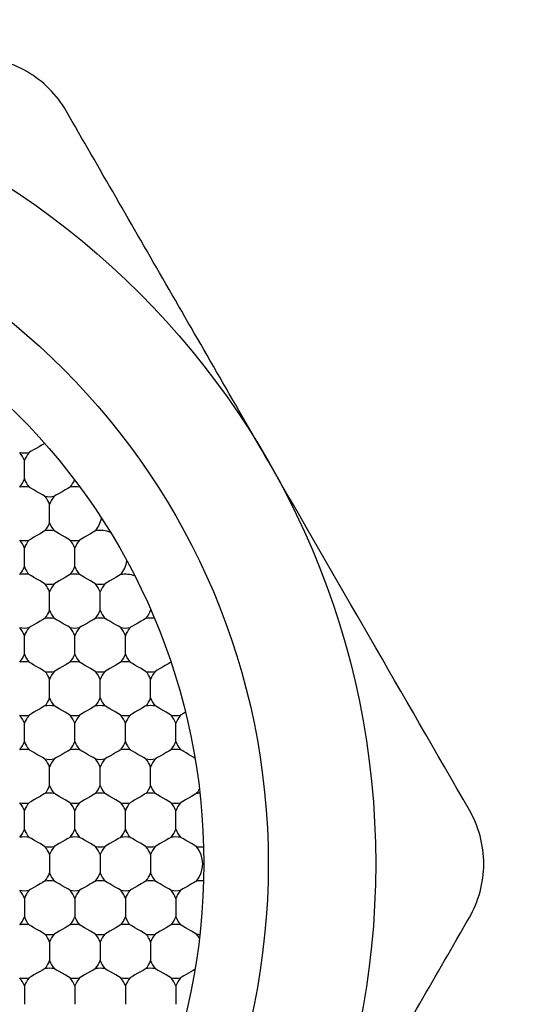
# Model space of a CAD drawing. Units: inches. Extents: x 0.2 to 10.8, y 0.2 to 8.3.
# Drawn here: x 5.5 to 5.6, y 5.3 to 5.4 of the extents above; entities that cross this region are included whole.
import ezdxf

# ---------------------------------------------------------------- set-up
doc = ezdxf.new("R2010")
doc.units = ezdxf.units.IN
doc.header["$MEASUREMENT"] = 0
doc.layers.add('SKETCH', color=7, linetype='Continuous')
doc.styles.add('SLDTEXTSTYLE0', font='TXT', dxfattribs={"width": 0.75})
doc.dimstyles.new('SLDDIMSTYLE0', dxfattribs={"dimtxt": 0.125, "dimasz": 0.1181102362204725, "dimexe": 0, "dimexo": 0.0625, "dimgap": 0.03125, "dimtad": 0, "dimtih": 1, "dimtoh": 1, "dimlfac": 3.5, "dimrnd": 1e-09, "dimzin": 12, "dimdsep": 46, "dimtxsty": 'SLDTEXTSTYLE0', "dimsah": 1, "dimcen": 0.09, "dimadec": 0, "dimazin": 3, "dimtfac": 1, "dimtofl": 0, "dimtmove": 0, "dimatfit": 3, "dimfxl": 0, "dimfrac": 2, "dimtolj": 1, "dimtzin": 12, "dimarcsym": 0})

# ---------------------------------------------------------------- blocks, each defined once
blk = doc.blocks.new('_D_1')
at = {"layer": 'SKETCH'}
for p, q in [((5.381443297394311, 7.011349140255799), (8.04603237545653, 7.011349140255799)), ((7.927922139236058, 7.011349140255799), (7.927922139236058, 5.406265845033087)), ((7.953703375575683, 5.380875223347717), (7.915617438464345, 5.380875223347717)), ((7.915617438464345, 5.380875223347717), (7.915617438464345, 5.182437717381386)), ((8.369328367573642, 5.380875223347717), (8.40741430468498, 5.380875223347717)), ((8.40741430468498, 5.380875223347717), (8.40741430468498, 5.182437717381386)), ((7.915617438464345, 5.182437717381386), (7.953703375575683, 5.182437717381386)), ((8.40741430468498, 5.182437717381386), (8.369328367573642, 5.182437717381386)), ((7.927922139236058, 3.551963800473303), (7.927922139236058, 5.157047095696011)), ((6.712792780405905, 3.551963800473303), (8.04603237545653, 3.551963800473303))]:
    blk.add_line(p, q, dxfattribs=at)
for points in [[(7.927922139236058, 7.011349140255799), (7.908237099865979, 6.893238904035327), (7.947607178606137, 6.893238904035327)], [(7.927922139236058, 3.551963800473303), (7.947607178606137, 3.670074036693776), (7.908237099865979, 3.670074036693776)]]:
    blk.add_solid(points, dxfattribs=at)
at = {"layer": 'SKETCH', "char_height": 0.125, "attachment_point": 1, "style": 'SLDTEXTSTYLE0'}
for s, insert in [('12.11"', (7.410344018342678, 5.343571198602723)), ('307.5', (7.953703375575683, 5.343571198602723))]:
    blk.add_mtext(s, dxfattribs=dict(at, insert=insert))

msp = doc.modelspace()

# ---------------------------------------------------------------- linework, layer by layer
at = {"color": 7, "linetype": 'Continuous', "lineweight": 25}
for p, q in [((5.514873772340511, 5.322244881463765), (5.514873772340511, 5.324163762153834)), ((5.517517198946278, 5.317666420068827), (5.517517198946278, 5.319585300758896)), ((5.514873772340511, 5.313087791056778), (5.514873772340511, 5.315006671746848)), ((5.520160604599907, 5.313087791056778), (5.520160604599907, 5.315006671746848)), ((5.517517198946278, 5.30850932966184), (5.517517198946278, 5.31042821035191)), ((5.522804031205673, 5.30850932966184), (5.522804031205673, 5.31042821035191)), ((5.514873772340511, 5.303930868266903), (5.514873772340511, 5.305849581339861)), ((5.520160604599907, 5.303930868266903), (5.520160604599907, 5.305849581339861)), ((5.525447457811442, 5.303930868266903), (5.525447457811442, 5.305849581339861)), ((5.517517198946278, 5.299352239254854), (5.517517198946278, 5.301271119944923)), ((5.522804031205673, 5.299352239254854), (5.522804031205673, 5.301271119944923)), ((5.52809086346507, 5.299352239254854), (5.52809086346507, 5.301271119944923)), ((5.514873772340511, 5.294773777859917), (5.514873772340511, 5.296692658549985)), ((5.520160604599907, 5.294773777859917), (5.520160604599907, 5.296692658549985)), ((5.525447457811442, 5.294773777859917), (5.525447457811442, 5.296692658549985)), ((5.530734290070837, 5.294773777859917), (5.530734290070837, 5.296692658549985)), ((5.517517198946278, 5.290195148847867), (5.517517198946278, 5.292114029537937)), ((5.522804031205673, 5.290195148847867), (5.522804031205673, 5.292114029537937)), ((5.52809086346507, 5.290195148847867), (5.52809086346507, 5.292114029537937)), ((5.514873772340511, 5.28561668745293), (5.514873772340511, 5.287535568142999)), ((5.520160604599907, 5.28561668745293), (5.520160604599907, 5.287535568142999)), ((5.525447457811442, 5.28561668745293), (5.525447457811442, 5.287535568142999)), ((5.530734290070837, 5.28561668745293), (5.530734290070837, 5.287535568142999)), ((5.517517198946278, 5.28295693913095), (5.517517198946278, 5.281038058440881)), ((5.522804031205673, 5.28295693913095), (5.522804031205673, 5.281038058440881)), ((5.52809086346507, 5.28295693913095), (5.52809086346507, 5.281038058440881)), ((5.514873772340511, 5.278378477736013), (5.514873772340511, 5.276459597045944)), ((5.520160604599907, 5.278378477736013), (5.520160604599907, 5.276459597045944)), ((5.525447457811442, 5.278378477736013), (5.525447457811442, 5.276459597045944)), ((5.530734290070837, 5.278378477736013), (5.530734290070837, 5.276459597045944)), ((5.517517198946278, 5.273799848723964), (5.517517198946278, 5.271880968033894)), ((5.522804031205673, 5.273799848723964), (5.522804031205673, 5.271880968033894)), ((5.52809086346507, 5.273799848723964), (5.52809086346507, 5.271880968033894)), ((5.514873772340511, 5.269221387329027), (5.514873772340511, 5.267302506638956)), ((5.520160604599907, 5.269221387329027), (5.520160604599907, 5.267302506638956)), ((5.525447457811442, 5.269221387329027), (5.525447457811442, 5.267302506638956)), ((5.530734290070837, 5.269221387329027), (5.530734290070837, 5.267302506638956))]:
    msp.add_line(p, q, dxfattribs=at)
at = {"color": 7, "linetype": 'Continuous', "lineweight": 25, "flags": 128}
for points in [[(5.517007601023673, 5.325962461375107), (5.516890939514213, 5.325895246913479), (5.516682088593543, 5.325774562593349), (5.516408767941444, 5.325616834891624), (5.516107182853951, 5.325442680712991), (5.515817289059973, 5.32527523121881), (5.515577512782269, 5.325136947101995), (5.515419638415572, 5.325045763393452), (5.515364576194512, 5.325013916142306)], [(5.517026374140138, 5.320435454747369), (5.516963119632764, 5.320471827660519), (5.516783015046681, 5.320575917886631), (5.516513444827445, 5.32073146656591), (5.516195475167325, 5.320915174919885), (5.515877505507204, 5.321098715656751), (5.515607956240109, 5.321254264336029), (5.515427830701886, 5.321358354562141), (5.515364576194512, 5.321394895092403)], [(5.519669800745905, 5.321394895092403), (5.519606546238531, 5.321358354562141), (5.519426420700309, 5.321254264336029), (5.519156871433213, 5.321098715656751), (5.518838901773092, 5.320915174919885), (5.518520932112971, 5.32073146656591), (5.518251361893737, 5.320575917886631), (5.518071257307653, 5.320471827660519), (5.51800800280028, 5.320435454747369)], [(5.517026374140138, 5.316816266080354), (5.516963119632764, 5.316779725550093), (5.516783015046681, 5.316675802941091), (5.516513444827445, 5.316520086644702), (5.516195475167325, 5.316336545907837), (5.515877505507204, 5.316153005170973), (5.515607956240109, 5.315997288874582), (5.515427830701886, 5.315893366265581), (5.515364576194512, 5.315856825735319)], [(5.519669800745905, 5.315856825735319), (5.519606546238531, 5.315893366265581), (5.519426420700309, 5.315997288874582), (5.519156871433213, 5.316153005170973), (5.518838901773092, 5.316336545907837), (5.518520932112971, 5.316520086644702), (5.518251361893737, 5.316675802941091), (5.518071257307653, 5.316779725550093), (5.51800800280028, 5.316816266080354)], [(5.522313206399533, 5.316816266080354), (5.522249972844299, 5.316779725550093), (5.522069847306076, 5.316675802941091), (5.521800298038981, 5.316520086644702), (5.52148232837886, 5.316336545907837), (5.52116435871874, 5.316153005170973), (5.520894788499504, 5.315997288874582), (5.520714683913421, 5.315893366265581), (5.520651429406047, 5.315856825735319)], [(5.517026374140138, 5.311278364340382), (5.516963119632764, 5.311314904870644), (5.516783015046681, 5.311418827479645), (5.516513444827445, 5.311574376158923), (5.516195475167325, 5.311758084512899), (5.515877505507204, 5.311941625249764), (5.515607956240109, 5.312097173929043), (5.515427830701886, 5.312201264155155), (5.515364576194512, 5.312237804685417)], [(5.519669800745905, 5.312237804685417), (5.519606546238531, 5.312201264155155), (5.519426420700309, 5.312097173929043), (5.519156871433213, 5.311941625249764), (5.518838901773092, 5.311758084512899), (5.518520932112971, 5.311574376158923), (5.518251361893737, 5.311418827479645), (5.518071257307653, 5.311314904870644), (5.51800800280028, 5.311278364340382)], [(5.522313206399533, 5.311278364340382), (5.522249972844299, 5.311314904870644), (5.522069847306076, 5.311418827479645), (5.521800298038981, 5.311574376158923), (5.52148232837886, 5.311758084512899), (5.52116435871874, 5.311941625249764), (5.520894788499504, 5.312097173929043), (5.520714683913421, 5.312201264155155), (5.520651429406047, 5.312237804685417)], [(5.524956633005301, 5.312237804685417), (5.524893378497927, 5.312201264155155), (5.524713273911845, 5.312097173929043), (5.524443703692609, 5.311941625249764), (5.524125734032489, 5.311758084512899), (5.523807764372368, 5.311574376158923), (5.523538215105272, 5.311418827479645), (5.52335808956705, 5.311314904870644), (5.523294835059676, 5.311278364340382)], [(5.517026374140138, 5.307659175673368), (5.516963119632764, 5.307622635143106), (5.516783015046681, 5.307518712534105), (5.516513444827445, 5.307362996237715), (5.516195475167325, 5.307179455500851), (5.515877505507204, 5.306995914763986), (5.515607956240109, 5.306840366084708), (5.515427830701886, 5.306736275858595), (5.515364576194512, 5.306699735328333)], [(5.519669800745905, 5.306699735328333), (5.519606546238531, 5.306736275858595), (5.519426420700309, 5.306840366084708), (5.519156871433213, 5.306995914763986), (5.518838901773092, 5.307179455500851), (5.518520932112971, 5.307362996237715), (5.518251361893737, 5.307518712534105), (5.518071257307653, 5.307622635143106), (5.51800800280028, 5.307659175673368)], [(5.522313206399533, 5.307659175673368), (5.522249972844299, 5.307622635143106), (5.522069847306076, 5.307518712534105), (5.521800298038981, 5.307362996237715), (5.52148232837886, 5.307179455500851), (5.52116435871874, 5.306995914763986), (5.520894788499504, 5.306840366084708), (5.520714683913421, 5.306736275858595), (5.520651429406047, 5.306699735328333)], [(5.524956633005301, 5.306699735328333), (5.524893378497927, 5.306736275858595), (5.524713273911845, 5.306840366084708), (5.524443703692609, 5.306995914763986), (5.524125734032489, 5.307179455500851), (5.523807764372368, 5.307362996237715), (5.523538215105272, 5.307518712534105), (5.52335808956705, 5.307622635143106), (5.523294835059676, 5.307659175673368)], [(5.527600059611069, 5.307659175673368), (5.527536805103695, 5.307622635143106), (5.527356679565472, 5.307518712534105), (5.527087130298377, 5.307362996237715), (5.526769160638256, 5.307179455500851), (5.526451190978135, 5.306995914763986), (5.526181620758901, 5.306840366084708), (5.526001516172817, 5.306736275858595), (5.525938261665443, 5.306699735328333)], [(5.517026374140138, 5.302121273933396), (5.516963119632764, 5.302157814463658), (5.516783015046681, 5.302261737072658), (5.516513444827445, 5.302417453369048), (5.516195475167325, 5.302600994105913), (5.515877505507204, 5.302784534842778), (5.515607956240109, 5.302940251139168), (5.515427830701886, 5.303044173748169), (5.515364576194512, 5.30308071427843)], [(5.519669800745905, 5.30308071427843), (5.519606546238531, 5.303044173748169), (5.519426420700309, 5.302940251139168), (5.519156871433213, 5.302784534842778), (5.518838901773092, 5.302600994105913), (5.518520932112971, 5.302417453369048), (5.518251361893737, 5.302261737072658), (5.518071257307653, 5.302157814463658), (5.51800800280028, 5.302121273933396)], [(5.522313206399533, 5.302121273933396), (5.522249972844299, 5.302157814463658), (5.522069847306076, 5.302261737072658), (5.521800298038981, 5.302417453369048), (5.52148232837886, 5.302600994105913), (5.52116435871874, 5.302784534842778), (5.520894788499504, 5.302940251139168), (5.520714683913421, 5.303044173748169), (5.520651429406047, 5.30308071427843)], [(5.524956633005301, 5.30308071427843), (5.524893378497927, 5.303044173748169), (5.524713273911845, 5.302940251139168), (5.524443703692609, 5.302784534842778), (5.524125734032489, 5.302600994105913), (5.523807764372368, 5.302417453369048), (5.523538215105272, 5.302261737072658), (5.52335808956705, 5.302157814463658), (5.523294835059676, 5.302121273933396)], [(5.527600059611069, 5.302121273933396), (5.527536805103695, 5.302157814463658), (5.527356679565472, 5.302261737072658), (5.527087130298377, 5.302417453369048), (5.526769160638256, 5.302600994105913), (5.526451190978135, 5.302784534842778), (5.526181620758901, 5.302940251139168), (5.526001516172817, 5.303044173748169), (5.525938261665443, 5.30308071427843)], [(5.53022471310037, 5.303069819166196), (5.530108030638774, 5.303002437087457), (5.529899200670243, 5.302881920384438), (5.529625859066003, 5.302724025065601), (5.529324273978511, 5.30255003850408), (5.529034380184531, 5.302382589009899), (5.528794624858969, 5.302244137275972), (5.52863675049227, 5.30215295356743), (5.528581688271211, 5.302121273933396)], [(5.517026374140138, 5.298502085266382), (5.516963119632764, 5.29846554473612), (5.516783015046681, 5.298361622127119), (5.516513444827445, 5.29820607344784), (5.516195475167325, 5.298022365093864), (5.515877505507204, 5.297838824357), (5.515607956240109, 5.297683275677721), (5.515427830701886, 5.297579185451609), (5.515364576194512, 5.297542644921347)], [(5.519669800745905, 5.297542644921347), (5.519606546238531, 5.297579185451609), (5.519426420700309, 5.297683275677721), (5.519156871433213, 5.297838824357), (5.518838901773092, 5.298022365093864), (5.518520932112971, 5.29820607344784), (5.518251361893737, 5.298361622127119), (5.518071257307653, 5.29846554473612), (5.51800800280028, 5.298502085266382)], [(5.522313206399533, 5.298502085266382), (5.522249972844299, 5.29846554473612), (5.522069847306076, 5.298361622127119), (5.521800298038981, 5.29820607344784), (5.52148232837886, 5.298022365093864), (5.52116435871874, 5.297838824357), (5.520894788499504, 5.297683275677721), (5.520714683913421, 5.297579185451609), (5.520651429406047, 5.297542644921347)], [(5.524956633005301, 5.297542644921347), (5.524893378497927, 5.297579185451609), (5.524713273911845, 5.297683275677721), (5.524443703692609, 5.297838824357), (5.524125734032489, 5.298022365093864), (5.523807764372368, 5.29820607344784), (5.523538215105272, 5.298361622127119), (5.52335808956705, 5.29846554473612), (5.523294835059676, 5.298502085266382)], [(5.527600059611069, 5.298502085266382), (5.527536805103695, 5.29846554473612), (5.527356679565472, 5.298361622127119), (5.527087130298377, 5.29820607344784), (5.526769160638256, 5.298022365093864), (5.526451190978135, 5.297838824357), (5.526181620758901, 5.297683275677721), (5.526001516172817, 5.297579185451609), (5.525938261665443, 5.297542644921347)], [(5.530243465264697, 5.297542644921347), (5.530180231709462, 5.297579185451609), (5.53000010617124, 5.297683275677721), (5.529730556904144, 5.297838824357), (5.529412587244023, 5.298022365093864), (5.529094617583902, 5.29820607344784), (5.528825047364667, 5.298361622127119), (5.528644942778584, 5.29846554473612), (5.528581688271211, 5.298502085266382)], [(5.531740265116395, 5.29784016529389), (5.531630664477749, 5.297776806025822), (5.531530282780223, 5.297718978122426), (5.531441361902683, 5.297667519669259), (5.531365808489769, 5.297623939220323), (5.531305277760453, 5.297589074861174), (5.531261068747351, 5.297563429443147), (5.531234145248849, 5.297548008668908), (5.531225093924839, 5.297542644921347)], [(5.517026374140138, 5.292964183526409), (5.516963119632764, 5.293000724056671), (5.516783015046681, 5.293104646665672), (5.516513444827445, 5.293260362962062), (5.516195475167325, 5.293443903698926), (5.515877505507204, 5.293627444435792), (5.515607956240109, 5.293783160732181), (5.515427830701886, 5.293887083341183), (5.515364576194512, 5.293923623871444)], [(5.519669800745905, 5.293923623871444), (5.519606546238531, 5.293887083341183), (5.519426420700309, 5.293783160732181), (5.519156871433213, 5.293627444435792), (5.518838901773092, 5.293443903698926), (5.518520932112971, 5.293260362962062), (5.518251361893737, 5.293104646665672), (5.518071257307653, 5.293000724056671), (5.51800800280028, 5.292964183526409)], [(5.522313206399533, 5.292964183526409), (5.522249972844299, 5.293000724056671), (5.522069847306076, 5.293104646665672), (5.521800298038981, 5.293260362962062), (5.52148232837886, 5.293443903698926), (5.52116435871874, 5.293627444435792), (5.520894788499504, 5.293783160732181), (5.520714683913421, 5.293887083341183), (5.520651429406047, 5.293923623871444)], [(5.524956633005301, 5.293923623871444), (5.524893378497927, 5.293887083341183), (5.524713273911845, 5.293783160732181), (5.524443703692609, 5.293627444435792), (5.524125734032489, 5.293443903698926), (5.523807764372368, 5.293260362962062), (5.523538215105272, 5.293104646665672), (5.52335808956705, 5.293000724056671), (5.523294835059676, 5.292964183526409)], [(5.527600059611069, 5.292964183526409), (5.527536805103695, 5.293000724056671), (5.527356679565472, 5.293104646665672), (5.527087130298377, 5.293260362962062), (5.526769160638256, 5.293443903698926), (5.526451190978135, 5.293627444435792), (5.526181620758901, 5.293783160732181), (5.526001516172817, 5.293887083341183), (5.525938261665443, 5.293923623871444)], [(5.530243465264697, 5.293923623871444), (5.530180231709462, 5.293887083341183), (5.53000010617124, 5.293783160732181), (5.529730556904144, 5.293627444435792), (5.529412587244023, 5.293443903698926), (5.529094617583902, 5.293260362962062), (5.528825047364667, 5.293104646665672), (5.528644942778584, 5.293000724056671), (5.528581688271211, 5.292964183526409)], [(5.532731468904019, 5.293053858680951), (5.532548326257793, 5.293159625078176), (5.532316742266405, 5.293293383532987), (5.53205949190485, 5.293441892293591), (5.531801906309072, 5.293590568671307), (5.531569316615015, 5.293724829977452), (5.531384623510511, 5.293831434460233), (5.531265992499994, 5.293899989858752), (5.531225093924839, 5.293923623871444)], [(5.517026374140138, 5.289344994859396), (5.516963119632764, 5.289308621946245), (5.516783015046681, 5.289204531720133), (5.516513444827445, 5.289048983040853), (5.516195475167325, 5.288865274686878), (5.515877505507204, 5.288681733950012), (5.515607956240109, 5.288526185270735), (5.515427830701886, 5.288422095044622), (5.515364576194512, 5.288385554514361)], [(5.519669800745905, 5.288385554514361), (5.519606546238531, 5.288422095044622), (5.519426420700309, 5.288526185270735), (5.519156871433213, 5.288681733950012), (5.518838901773092, 5.288865274686878), (5.518520932112971, 5.289048983040853), (5.518251361893737, 5.289204531720133), (5.518071257307653, 5.289308621946245), (5.51800800280028, 5.289344994859396)], [(5.522313206399533, 5.289344994859396), (5.522249972844299, 5.289308621946245), (5.522069847306076, 5.289204531720133), (5.521800298038981, 5.289048983040853), (5.52148232837886, 5.288865274686878), (5.52116435871874, 5.288681733950012), (5.520894788499504, 5.288526185270735), (5.520714683913421, 5.288422095044622), (5.520651429406047, 5.288385554514361)], [(5.524956633005301, 5.288385554514361), (5.524893378497927, 5.288422095044622), (5.524713273911845, 5.288526185270735), (5.524443703692609, 5.288681733950012), (5.524125734032489, 5.288865274686878), (5.523807764372368, 5.289048983040853), (5.523538215105272, 5.289204531720133), (5.52335808956705, 5.289308621946245), (5.523294835059676, 5.289344994859396)], [(5.527600059611069, 5.289344994859396), (5.527536805103695, 5.289308621946245), (5.527356679565472, 5.289204531720133), (5.527087130298377, 5.289048983040853), (5.526769160638256, 5.288865274686878), (5.526451190978135, 5.288681733950012), (5.526181620758901, 5.288526185270735), (5.526001516172817, 5.288422095044622), (5.525938261665443, 5.288385554514361)], [(5.530243465264697, 5.288385554514361), (5.530180231709462, 5.288422095044622), (5.53000010617124, 5.288526185270735), (5.529730556904144, 5.288681733950012), (5.529412587244023, 5.288865274686878), (5.529094617583902, 5.289048983040853), (5.528825047364667, 5.289204531720133), (5.528644942778584, 5.289308621946245), (5.528581688271211, 5.289344994859396)], [(5.532886891870464, 5.289344994859396), (5.532823637363091, 5.289308621946245), (5.532643532777008, 5.289204531720133), (5.532373962557773, 5.289048983040853), (5.532055992897652, 5.288865274686878), (5.531738023237532, 5.288681733950012), (5.531468473970435, 5.288526185270735), (5.531288348432213, 5.288422095044622), (5.531225093924839, 5.288385554514361)], [(5.517026374140138, 5.283807093119423), (5.516963119632764, 5.283843633649685), (5.516783015046681, 5.283947556258686), (5.516513444827445, 5.284103272555075), (5.516195475167325, 5.28428681329194), (5.515877505507204, 5.284470354028804), (5.515607956240109, 5.284626070325195), (5.515427830701886, 5.284729992934196), (5.515364576194512, 5.284766533464458)], [(5.519669800745905, 5.284766533464458), (5.519606546238531, 5.284729992934196), (5.519426420700309, 5.284626070325195), (5.519156871433213, 5.284470354028804), (5.518838901773092, 5.28428681329194), (5.518520932112971, 5.284103272555075), (5.518251361893737, 5.283947556258686), (5.518071257307653, 5.283843633649685), (5.51800800280028, 5.283807093119423)], [(5.522313206399533, 5.283807093119423), (5.522249972844299, 5.283843633649685), (5.522069847306076, 5.283947556258686), (5.521800298038981, 5.284103272555075), (5.52148232837886, 5.28428681329194), (5.52116435871874, 5.284470354028804), (5.520894788499504, 5.284626070325195), (5.520714683913421, 5.284729992934196), (5.520651429406047, 5.284766533464458)], [(5.524956633005301, 5.284766533464458), (5.524893378497927, 5.284729992934196), (5.524713273911845, 5.284626070325195), (5.524443703692609, 5.284470354028804), (5.524125734032489, 5.28428681329194), (5.523807764372368, 5.284103272555075), (5.523538215105272, 5.283947556258686), (5.52335808956705, 5.283843633649685), (5.523294835059676, 5.283807093119423)], [(5.527600059611069, 5.283807093119423), (5.527536805103695, 5.283843633649685), (5.527356679565472, 5.283947556258686), (5.527087130298377, 5.284103272555075), (5.526769160638256, 5.28428681329194), (5.526451190978135, 5.284470354028804), (5.526181620758901, 5.284626070325195), (5.526001516172817, 5.284729992934196), (5.525938261665443, 5.284766533464458)], [(5.530243465264697, 5.284766533464458), (5.530180231709462, 5.284729992934196), (5.53000010617124, 5.284626070325195), (5.529730556904144, 5.284470354028804), (5.529412587244023, 5.28428681329194), (5.529094617583902, 5.284103272555075), (5.528825047364667, 5.283947556258686), (5.528644942778584, 5.283843633649685), (5.528581688271211, 5.283807093119423)], [(5.532886891870464, 5.283807093119423), (5.532823637363091, 5.283843633649685), (5.532643532777008, 5.283947556258686), (5.532373962557773, 5.284103272555075), (5.532055992897652, 5.28428681329194), (5.531738023237532, 5.284470354028804), (5.531468473970435, 5.284626070325195), (5.531288348432213, 5.284729992934196), (5.531225093924839, 5.284766533464458)], [(5.517026374140138, 5.280188072069519), (5.516963119632764, 5.280151531539258), (5.516783015046681, 5.280047441313147), (5.516513444827445, 5.279891892633867), (5.516195475167325, 5.279708351897003), (5.515877505507204, 5.279524643543027), (5.515607956240109, 5.279369094863747), (5.515427830701886, 5.279265004637636), (5.515364576194512, 5.279228631724486)], [(5.519669800745905, 5.279228631724486), (5.519606546238531, 5.279265004637636), (5.519426420700309, 5.279369094863747), (5.519156871433213, 5.279524643543027), (5.518838901773092, 5.279708351897003), (5.518520932112971, 5.279891892633867), (5.518251361893737, 5.280047441313147), (5.518071257307653, 5.280151531539258), (5.51800800280028, 5.280188072069519)], [(5.522313206399533, 5.280188072069519), (5.522249972844299, 5.280151531539258), (5.522069847306076, 5.280047441313147), (5.521800298038981, 5.279891892633867), (5.52148232837886, 5.279708351897003), (5.52116435871874, 5.279524643543027), (5.520894788499504, 5.279369094863747), (5.520714683913421, 5.279265004637636), (5.520651429406047, 5.279228631724486)], [(5.524956633005301, 5.279228631724486), (5.524893378497927, 5.279265004637636), (5.524713273911845, 5.279369094863747), (5.524443703692609, 5.279524643543027), (5.524125734032489, 5.279708351897003), (5.523807764372368, 5.279891892633867), (5.523538215105272, 5.280047441313147), (5.52335808956705, 5.280151531539258), (5.523294835059676, 5.280188072069519)], [(5.527600059611069, 5.280188072069519), (5.527536805103695, 5.280151531539258), (5.527356679565472, 5.280047441313147), (5.527087130298377, 5.279891892633867), (5.526769160638256, 5.279708351897003), (5.526451190978135, 5.279524643543027), (5.526181620758901, 5.279369094863747), (5.526001516172817, 5.279265004637636), (5.525938261665443, 5.279228631724486)], [(5.530243465264697, 5.279228631724486), (5.530180231709462, 5.279265004637636), (5.53000010617124, 5.279369094863747), (5.529730556904144, 5.279524643543027), (5.529412587244023, 5.279708351897003), (5.529094617583902, 5.279891892633867), (5.528825047364667, 5.280047441313147), (5.528644942778584, 5.280151531539258), (5.528581688271211, 5.280188072069519)], [(5.532886891870464, 5.280188072069519), (5.532823637363091, 5.280151531539258), (5.532643532777008, 5.280047441313147), (5.532373962557773, 5.279891892633867), (5.532055992897652, 5.279708351897003), (5.531738023237532, 5.279524643543027), (5.531468473970435, 5.279369094863747), (5.531288348432213, 5.279265004637636), (5.531225093924839, 5.279228631724486)], [(5.517026374140138, 5.274650002712436), (5.516963119632764, 5.274686543242699), (5.516783015046681, 5.274790465851699), (5.516513444827445, 5.274946182148089), (5.516195475167325, 5.275129722884953), (5.515877505507204, 5.275313263621818), (5.515607956240109, 5.275468979918208), (5.515427830701886, 5.27557290252721), (5.515364576194512, 5.275609443057471)], [(5.519669800745905, 5.275609443057471), (5.519606546238531, 5.27557290252721), (5.519426420700309, 5.275468979918208), (5.519156871433213, 5.275313263621818), (5.518838901773092, 5.275129722884953), (5.518520932112971, 5.274946182148089), (5.518251361893737, 5.274790465851699), (5.518071257307653, 5.274686543242699), (5.51800800280028, 5.274650002712436)], [(5.522313206399533, 5.274650002712436), (5.522249972844299, 5.274686543242699), (5.522069847306076, 5.274790465851699), (5.521800298038981, 5.274946182148089), (5.52148232837886, 5.275129722884953), (5.52116435871874, 5.275313263621818), (5.520894788499504, 5.275468979918208), (5.520714683913421, 5.27557290252721), (5.520651429406047, 5.275609443057471)], [(5.524956633005301, 5.275609443057471), (5.524893378497927, 5.27557290252721), (5.524713273911845, 5.275468979918208), (5.524443703692609, 5.275313263621818), (5.524125734032489, 5.275129722884953), (5.523807764372368, 5.274946182148089), (5.523538215105272, 5.274790465851699), (5.52335808956705, 5.274686543242699), (5.523294835059676, 5.274650002712436)], [(5.527600059611069, 5.274650002712436), (5.527536805103695, 5.274686543242699), (5.527356679565472, 5.274790465851699), (5.527087130298377, 5.274946182148089), (5.526769160638256, 5.275129722884953), (5.526451190978135, 5.275313263621818), (5.526181620758901, 5.275468979918208), (5.526001516172817, 5.27557290252721), (5.525938261665443, 5.275609443057471)], [(5.530243465264697, 5.275609443057471), (5.530180231709462, 5.27557290252721), (5.53000010617124, 5.275468979918208), (5.529730556904144, 5.275313263621818), (5.529412587244023, 5.275129722884953), (5.529094617583902, 5.274946182148089), (5.528825047364667, 5.274790465851699), (5.528644942778584, 5.274686543242699), (5.528581688271211, 5.274650002712436)], [(5.532886891870464, 5.274650002712436), (5.532823637363091, 5.274686543242699), (5.532643532777008, 5.274790465851699), (5.532373962557773, 5.274946182148089), (5.532055992897652, 5.275129722884953), (5.531738023237532, 5.275313263621818), (5.531468473970435, 5.275468979918208), (5.531288348432213, 5.27557290252721), (5.531225093924839, 5.275609443057471)], [(5.517026374140138, 5.271030981662534), (5.516963119632764, 5.270994441132272), (5.516783015046681, 5.27089035090616), (5.516513444827445, 5.270734802226881), (5.516195475167325, 5.270551261490017), (5.515877505507204, 5.270367553136041), (5.515607956240109, 5.270212004456761), (5.515427830701886, 5.27010808184776), (5.515364576194512, 5.270071541317499)], [(5.519669800745905, 5.270071541317499), (5.519606546238531, 5.27010808184776), (5.519426420700309, 5.270212004456761), (5.519156871433213, 5.270367553136041), (5.518838901773092, 5.270551261490017), (5.518520932112971, 5.270734802226881), (5.518251361893737, 5.27089035090616), (5.518071257307653, 5.270994441132272), (5.51800800280028, 5.271030981662534)], [(5.522313206399533, 5.271030981662534), (5.522249972844299, 5.270994441132272), (5.522069847306076, 5.27089035090616), (5.521800298038981, 5.270734802226881), (5.52148232837886, 5.270551261490017), (5.52116435871874, 5.270367553136041), (5.520894788499504, 5.270212004456761), (5.520714683913421, 5.27010808184776), (5.520651429406047, 5.270071541317499)], [(5.524956633005301, 5.270071541317499), (5.524893378497927, 5.27010808184776), (5.524713273911845, 5.270212004456761), (5.524443703692609, 5.270367553136041), (5.524125734032489, 5.270551261490017), (5.523807764372368, 5.270734802226881), (5.523538215105272, 5.27089035090616), (5.52335808956705, 5.270994441132272), (5.523294835059676, 5.271030981662534)], [(5.527600059611069, 5.271030981662534), (5.527536805103695, 5.270994441132272), (5.527356679565472, 5.27089035090616), (5.527087130298377, 5.270734802226881), (5.526769160638256, 5.270551261490017), (5.526451190978135, 5.270367553136041), (5.526181620758901, 5.270212004456761), (5.526001516172817, 5.27010808184776), (5.525938261665443, 5.270071541317499)], [(5.530243465264697, 5.270071541317499), (5.530180231709462, 5.27010808184776), (5.53000010617124, 5.270212004456761), (5.529730556904144, 5.270367553136041), (5.529412587244023, 5.270551261490017), (5.529094617583902, 5.270734802226881), (5.528825047364667, 5.27089035090616), (5.528644942778584, 5.270994441132272), (5.528581688271211, 5.271030981662534)], [(5.532731468904019, 5.270941138890881), (5.532548326257793, 5.270835372493655), (5.532316742266405, 5.270701781655956), (5.53205949190485, 5.270553272895352), (5.531801906309072, 5.270404428900525), (5.531569316615015, 5.27027016759438), (5.531384623510511, 5.270163563111598), (5.531265992499994, 5.270095007713079), (5.531225093924839, 5.270071541317499)]]:
    msp.add_lwpolyline(points, dxfattribs=at)
at = {"color": 7, "linetype": 'Continuous', "lineweight": 25}
for radius in [0.08436445444319407, 0.0731158605174338, 0.06636670416197887]:
    msp.add_circle((5.46729221797621, 5.281997546255082), radius, dxfattribs=at)
for centre, radius, start, end in [((5.512230350709618, 5.323204379303544), 0.002812148481440809, 19.94844358879863, 40.05155641117957), ((5.514873770282173, 5.327782916308928), 0.002812148481440388, 259.9484435888005, 280.0515564112075), ((5.517517189854726, 5.323204379303544), 0.002812148481439855, 139.9484435887695, 160.051556411189), ((5.512230350709618, 5.323204379303544), 0.002812148481440809, 319.9484435888074, 340.0515564112022), ((5.517517189854726, 5.323204379303544), 0.002812148481439963, 199.9484435888118, 220.0515564112059), ((5.517517189854726, 5.323204379303544), 0.002812148481440643, 319.9484435888074, 338.1766506294538), ((5.514873770282173, 5.318625842298158), 0.002812148481440388, 79.94844358881751, 100.0515564112003), ((5.520160609427279, 5.318625842298158), 0.002812148481441173, 78.77899755521821, 100.0515564111825), ((5.514873770282173, 5.318625842298158), 0.002812148481439963, 19.94844358881098, 40.05155641120506), ((5.517517189854726, 5.323204379303544), 0.002812148481440233, 259.9484435888183, 280.0515564112399), ((5.520160609427279, 5.318625842298158), 0.002812148481439974, 139.9484435887578, 160.0515564111952), ((5.514873770282173, 5.318625842298158), 0.002812148481439392, 319.9484435888096, 340.0515564111899), ((5.520160609427279, 5.318625842298158), 0.002812148481439974, 199.9484435888056, 220.051556411192), ((5.520160609427279, 5.318625842298158), 0.002812148481441037, 319.9484435888212, 350.6510103526805), ((5.517517189854726, 5.314047305292774), 0.002812148481440388, 79.94844358879968, 100.0515564111825), ((5.522804028999833, 5.314047305292774), 0.002812148481440388, 67.00972668564826, 100.0515564112003), ((5.514873770282173, 5.318625842298158), 0.002812148481439514, 259.9484435887973, 280.0515564111865), ((5.512230350709618, 5.314047305292774), 0.002812148481440809, 19.94844358879863, 40.05155641119342), ((5.517517189854726, 5.314047305292774), 0.002812148481439963, 139.948443588795, 160.051556411189), ((5.517517189854726, 5.314047305292774), 0.002812148481440643, 19.94844358880481, 40.05155641119342), ((5.520160609427279, 5.318625842298158), 0.002812148481439514, 259.9484435888152, 280.0515564112043), ((5.522804028999833, 5.314047305292774), 0.002812148481440809, 139.9484435888066, 160.0515564112014), ((5.522804028999833, 5.314047305292774), 0.002812148481439283, 319.9484435887841, 352.9902733143682), ((5.512230350709618, 5.314047305292774), 0.002812148481440809, 319.9484435888074, 340.0515564112022), ((5.517517189854726, 5.314047305292774), 0.002812148481439283, 199.9484435888118, 220.0515564112175), ((5.517517189854726, 5.314047305292774), 0.002812148481440643, 319.9484435888074, 340.051556411196), ((5.522804028999833, 5.314047305292774), 0.002812148481440809, 199.9484435887994, 220.0515564111942), ((5.514873770282173, 5.309468768287389), 0.002812148481439514, 79.94844358879652, 100.0515564112035), ((5.520160609427279, 5.309468768287389), 0.002812148481439514, 79.94844358879652, 100.0515564111857), ((5.525447448572386, 5.309468768287389), 0.002812148481439514, 69.34898964732085, 100.0515564112035), ((5.517517189854726, 5.314047305292774), 0.002812148481440388, 259.9484435888183, 280.0515564112011), ((5.514873770282173, 5.309468768287389), 0.002812148481439442, 19.94844358882799, 40.05155641119121), ((5.520160609427279, 5.309468768287389), 0.002812148481440277, 139.9484435888088, 160.0515564111782), ((5.520160609427279, 5.309468768287389), 0.002812148481441112, 19.94844358881564, 40.05155641117957), ((5.522804028999833, 5.314047305292774), 0.002812148481440388, 259.9484435888005, 280.0515564111655), ((5.525447448572386, 5.309468768287389), 0.002812148481440071, 139.9484435888205, 160.051556411172), ((5.514873770282173, 5.309468768287389), 0.002812148481439963, 319.9484435887958, 340.0515564111899), ((5.520160609427279, 5.309468768287389), 0.002812148481439974, 199.9484435888056, 220.0515564112059), ((5.520160609427279, 5.309468768287389), 0.002812148481440809, 319.9484435888074, 340.0515564112022), ((5.525447448572386, 5.309468768287389), 0.002812148481440643, 199.9484435888118, 220.0515564111942), ((5.525447448572386, 5.309468768287389), 0.002812148481440202, 319.9484435887958, 341.2210024447845), ((5.517517189854726, 5.304890231282005), 0.002812148481438639, 79.94844358879337, 100.0515564111888), ((5.522804028999833, 5.304890231282005), 0.002812148481438639, 79.94844358882901, 100.0515564112066), ((5.52809086814494, 5.304890231282005), 0.002812148481439044, 81.82334937055758, 100.0515564112066), ((5.514873770282173, 5.309468768287389), 0.002812148481439514, 259.9484435887973, 280.0515564111865), ((5.512230350709618, 5.304890231282005), 0.002812148481440809, 19.94844358879863, 40.05155641117957), ((5.517517189854726, 5.304890231282005), 0.002812148481439392, 139.9484435888088, 160.051556411189), ((5.520160609427279, 5.309468768287389), 0.002812148481439514, 259.9484435888152, 280.0515564112043), ((5.517517189854726, 5.304890231282005), 0.002812148481440071, 19.94844358880481, 40.05155641117957), ((5.522804028999833, 5.304890231282005), 0.002812148481440809, 139.9484435888205, 160.0515564112014), ((5.525447448572386, 5.309468768287389), 0.002812148481439514, 259.9484435887973, 280.0515564112043), ((5.522804028999833, 5.304890231282005), 0.002812148481439139, 19.94844358881098, 40.05155641120285), ((5.52809086814494, 5.304890231282005), 0.002812148481439974, 139.9484435888088, 160.0515564111952), ((5.512230350709618, 5.304890231282005), 0.002812148481441415, 319.9484435888074, 340.0515564111682), ((5.514873770282173, 5.30031169427662), 0.002812148481440388, 79.94844358881751, 100.0515564112003), ((5.517517189854726, 5.304890231282005), 0.002812148481439963, 199.9484435888458, 220.0515564112059), ((5.517517189854726, 5.304890231282005), 0.002812148481440643, 319.9484435888074, 340.051556411162), ((5.520160609427279, 5.30031169427662), 0.002812148481440388, 79.94844358879968, 100.0515564111825), ((5.522804028999833, 5.304890231282005), 0.002812148481441415, 199.9484435888335, 220.0515564111942), ((5.522804028999833, 5.304890231282005), 0.002812148481439745, 319.9484435887841, 340.0515564111558), ((5.525447448572386, 5.30031169427662), 0.002812148481440388, 79.94844358879968, 100.0515564112003), ((5.52809086814494, 5.304890231282005), 0.00281214848144058, 199.9484435888396, 220.0515564112059), ((5.514873770282173, 5.30031169427662), 0.002812148481439963, 19.94844358881098, 40.05155641120506), ((5.517517189854726, 5.304890231282005), 0.002812148481440388, 259.9484435888183, 280.0515564112011), ((5.520160609427279, 5.30031169427662), 0.002812148481439974, 139.948443588795, 160.0515564111952), ((5.520160609427279, 5.30031169427662), 0.002812148481440809, 19.94844358879863, 40.05155641119342), ((5.522804028999833, 5.304890231282005), 0.002812148481440388, 259.9484435888005, 280.0515564111655), ((5.525447448572386, 5.30031169427662), 0.002812148481440643, 139.9484435888066, 160.051556411189), ((5.52809086814494, 5.304890231282005), 0.002812148481440388, 259.9484435888183, 280.0515564112011), ((5.525447448572386, 5.30031169427662), 0.002812148481440643, 19.94844358880481, 40.05155641119342), ((5.530734287717492, 5.30031169427662), 0.002812148481439283, 139.9484435887833, 160.051556411189), ((5.514873770282173, 5.30031169427662), 0.002812148481439392, 319.9484435888096, 340.0515564111899), ((5.520160609427279, 5.30031169427662), 0.002812148481439974, 199.9484435888056, 220.051556411192), ((5.520160609427279, 5.30031169427662), 0.002812148481440809, 319.9484435888212, 340.0515564112022), ((5.525447448572386, 5.30031169427662), 0.002812148481440071, 199.9484435888118, 220.0515564111804), ((5.525447448572386, 5.30031169427662), 0.002812148481439974, 319.9484435888096, 340.051556411196), ((5.530734287717492, 5.30031169427662), 0.002812148481439139, 199.9484435888118, 220.0515564112037), ((5.517517189854726, 5.295733157271235), 0.002812148481440388, 79.94844358879968, 100.0515564111825), ((5.522804028999833, 5.295733157271235), 0.002812148481440388, 79.94844358883532, 100.0515564112003), ((5.52809086814494, 5.295733157271235), 0.002812148481440388, 79.94844358879968, 100.0515564112003), ((5.514873770282173, 5.30031169427662), 0.002812148481439514, 259.9484435887973, 280.0515564111865), ((5.512230350709618, 5.295733157271235), 0.002812148481440809, 19.94844358879863, 40.05155641119342), ((5.517517189854726, 5.295733157271235), 0.002812148481439963, 139.948443588795, 160.051556411189), ((5.520160609427279, 5.30031169427662), 0.002812148481439514, 259.9484435888152, 280.0515564112043), ((5.517517189854726, 5.295733157271235), 0.002812148481440643, 19.94844358880481, 40.05155641119342), ((5.522804028999833, 5.295733157271235), 0.002812148481440809, 139.9484435888066, 160.0515564112014), ((5.525447448572386, 5.30031169427662), 0.002812148481439514, 259.9484435887973, 280.0515564112043), ((5.522804028999833, 5.295733157271235), 0.002812148481439283, 19.94844358881098, 40.05155641121671), ((5.52809086814494, 5.295733157271235), 0.002812148481439974, 139.948443588795, 160.0515564111952), ((5.530734287717492, 5.30031169427662), 0.002812148481439514, 259.948443588833, 280.0515564112043), ((5.52809086814494, 5.295733157271235), 0.002812148481440643, 19.94844358881098, 40.05155641119342), ((5.533377707290047, 5.295733157271235), 0.002812148481440809, 139.9484435888066, 160.0515564112014), ((5.512230350709618, 5.295733157271235), 0.002812148481440809, 319.9484435888074, 340.0515564112022), ((5.514873770282173, 5.291154620265852), 0.002812148481438639, 79.94844358879337, 100.0515564112066), ((5.517517189854726, 5.295733157271235), 0.002812148481439283, 199.9484435888118, 220.0515564112175), ((5.517517189854726, 5.295733157271235), 0.002812148481440643, 319.9484435888074, 340.051556411196), ((5.520160609427279, 5.291154620265852), 0.002812148481438639, 79.94844358879337, 100.0515564111888), ((5.522804028999833, 5.295733157271235), 0.002812148481440809, 199.9484435887994, 220.0515564111942), ((5.522804028999833, 5.295733157271235), 0.002812148481439283, 319.9484435887841, 340.0515564111899), ((5.525447448572386, 5.291154620265852), 0.002812148481438639, 79.94844358879337, 100.0515564112066), ((5.52809086814494, 5.295733157271235), 0.002812148481439974, 199.9484435888056, 220.0515564112059), ((5.52809086814494, 5.295733157271235), 0.002812148481440643, 319.9484435888074, 340.0515564111899), ((5.530734287717492, 5.291154620265852), 0.002812148481438794, 79.94844358877555, 100.051556411171), ((5.533377707290047, 5.295733157271235), 0.002812148481440809, 199.9484435887994, 220.0515564112059), ((5.517517189854726, 5.295733157271235), 0.002812148481439514, 259.9484435888152, 280.0515564112043), ((5.514873770282173, 5.291154620265852), 0.002812148481439392, 19.94844358881098, 40.05155641119121), ((5.520160609427279, 5.291154620265852), 0.002812148481439974, 139.9484435888088, 160.0515564111952), ((5.520160609427279, 5.291154620265852), 0.002812148481440809, 19.94844358879863, 40.05155641117957), ((5.522804028999833, 5.295733157271235), 0.002812148481439514, 259.9484435887973, 280.0515564111686), ((5.525447448572386, 5.291154620265852), 0.002812148481440071, 139.9484435888205, 160.051556411189), ((5.52809086814494, 5.295733157271235), 0.002812148481439514, 259.9484435887973, 280.0515564112043), ((5.525447448572386, 5.291154620265852), 0.002812148481439974, 19.94844358880481, 40.05155641119121), ((5.530734287717492, 5.291154620265852), 0.002812148481439139, 139.9484435887971, 160.051556411189), ((5.514873770282173, 5.291154620265852), 0.002812148481439963, 319.9484435887958, 340.0515564111899), ((5.520160609427279, 5.291154620265852), 0.002812148481439974, 199.9484435888056, 220.0515564112059), ((5.520160609427279, 5.291154620265852), 0.002812148481440809, 319.9484435888074, 340.0515564112022), ((5.525447448572386, 5.291154620265852), 0.002812148481440643, 199.9484435888118, 220.0515564111942), ((5.525447448572386, 5.291154620265852), 0.002812148481439974, 319.9484435887958, 340.051556411196), ((5.530734287717492, 5.291154620265852), 0.002812148481439283, 199.9484435888118, 220.0515564112175), ((5.530734287717492, 5.291154620265852), 0.002812148481440846, 319.9484435888074, 331.2034840160944), ((5.517517189854726, 5.286576083260466), 0.002812148481440388, 79.94844358879968, 100.0515564111825), ((5.522804028999833, 5.286576083260466), 0.002812148481440388, 79.94844358883532, 100.0515564112003), ((5.52809086814494, 5.286576083260466), 0.002812148481440388, 79.94844358879968, 100.0515564112003), ((5.533377707290047, 5.286576083260466), 0.002812148481440829, 92.67498682163182, 100.0515564112003), ((5.514873770282173, 5.291154620265852), 0.002812148481440388, 259.9484435888005, 280.0515564112011), ((5.512230350709618, 5.286576083260466), 0.002812148481440809, 19.94844358879863, 40.05155641119342), ((5.517517189854726, 5.286576083260466), 0.002812148481439283, 139.9484435887833, 160.051556411189), ((5.520160609427279, 5.291154620265852), 0.002812148481440388, 259.9484435888183, 280.0515564112011), ((5.517517189854726, 5.286576083260466), 0.002812148481440643, 19.94844358880481, 40.05155641119342), ((5.522804028999833, 5.286576083260466), 0.002812148481440809, 139.9484435888066, 160.0515564112014), ((5.525447448572386, 5.291154620265852), 0.002812148481440388, 259.9484435888005, 280.0515564112011), ((5.522804028999833, 5.286576083260466), 0.002812148481439283, 19.94844358881098, 40.05155641121671), ((5.52809086814494, 5.286576083260466), 0.002812148481439974, 139.948443588795, 160.0515564111952), ((5.530734287717492, 5.291154620265852), 0.002812148481440388, 259.9484435888361, 280.0515564112011), ((5.52809086814494, 5.286576083260466), 0.002812148481440643, 19.94844358881098, 40.05155641119342), ((5.533377707290047, 5.286576083260466), 0.002812148481440809, 139.9484435888066, 160.0515564112014), ((5.512230350709618, 5.286576083260466), 0.002812148481440506, 319.9484435888212, 340.0515564112192), ((5.517517189854726, 5.286576083260466), 0.002812148481438836, 199.9484435887948, 220.0515564112037), ((5.517517189854726, 5.286576083260466), 0.002812148481439671, 319.9484435888096, 340.051556411213), ((5.522804028999833, 5.286576083260466), 0.002812148481440506, 199.9484435887824, 220.0515564111804), ((5.522804028999833, 5.286576083260466), 0.002812148481438836, 319.9484435887979, 340.0515564112069), ((5.52809086814494, 5.286576083260466), 0.002812148481439671, 199.9484435887886, 220.051556411192), ((5.52809086814494, 5.286576083260466), 0.002812148481440071, 319.9484435888212, 340.0515564112069), ((5.533377707290047, 5.286576083260466), 0.002812148481440506, 199.9484435887824, 220.0515564111804), ((5.514873770282173, 5.281997546255082), 0.002812148481440388, 79.94844358879968, 100.0515564112003), ((5.520160609427279, 5.281997546255082), 0.002812148481440388, 79.94844358879968, 100.0515564112003), ((5.525447448572386, 5.281997546255082), 0.002812148481440388, 79.94844358879968, 100.0515564112003), ((5.530734287717492, 5.281997546255082), 0.002812148481440388, 79.94844358879968, 100.0515564111647), ((5.514873770282173, 5.281997546255082), 0.002812148481439963, 19.94844358881098, 40.05155641120506), ((5.517517189854726, 5.286576083260466), 0.002812148481439514, 259.9484435888152, 280.0515564112043), ((5.520160609427279, 5.281997546255082), 0.002812148481439974, 139.948443588795, 160.0515564111952), ((5.520160609427279, 5.281997546255082), 0.002812148481440809, 19.94844358879863, 40.05155641119342), ((5.522804028999833, 5.286576083260466), 0.002812148481439514, 259.9484435887973, 280.0515564112043), ((5.525447448572386, 5.281997546255082), 0.002812148481439283, 139.9484435887833, 160.051556411189), ((5.52809086814494, 5.286576083260466), 0.002812148481439514, 259.9484435887973, 280.0515564112043), ((5.525447448572386, 5.281997546255082), 0.002812148481439974, 19.94844358880481, 40.05155641120506), ((5.530734287717492, 5.281997546255082), 0.002812148481439283, 139.9484435887833, 160.051556411189), ((5.533377707290047, 5.286576083260466), 0.002812148481440002, 259.9484435887973, 275.2514831132719), ((5.530734287717492, 5.281997546255082), 0.002812148481440643, 319.9484435888074, 40.05155641119342), ((5.514873770282173, 5.281997546255082), 0.002812148481439963, 319.9484435887958, 340.0515564112069), ((5.520160609427279, 5.281997546255082), 0.002812148481439963, 199.9484435887886, 220.0515564112059), ((5.520160609427279, 5.281997546255082), 0.002812148481440643, 319.9484435888074, 340.0515564112192), ((5.525447448572386, 5.281997546255082), 0.002812148481439283, 199.9484435887948, 220.0515564112175), ((5.525447448572386, 5.281997546255082), 0.002812148481439963, 319.9484435887958, 340.051556411213), ((5.530734287717492, 5.281997546255082), 0.002812148481439283, 199.9484435887948, 220.0515564112175), ((5.517517189854726, 5.277419009249698), 0.002812148481438639, 79.94844358879337, 100.0515564111888), ((5.522804028999833, 5.277419009249698), 0.002812148481438639, 79.94844358879337, 100.0515564112066), ((5.52809086814494, 5.277419009249698), 0.002812148481438639, 79.94844358879337, 100.0515564112066), ((5.533377707290047, 5.277419009249698), 0.002812148481439118, 84.7485168867272, 100.0515564112066), ((5.514873770282173, 5.281997546255082), 0.002812148481438639, 259.9484435887942, 280.0515564112075), ((5.512230350709618, 5.277419009249698), 0.002812148481440809, 19.94844358879863, 40.05155641119342), ((5.517517189854726, 5.277419009249698), 0.002812148481439283, 139.9484435887833, 160.051556411189), ((5.520160609427279, 5.281997546255082), 0.002812148481438639, 259.9484435887942, 280.0515564112075), ((5.517517189854726, 5.277419009249698), 0.002812148481439974, 19.94844358880481, 40.05155641120506), ((5.522804028999833, 5.277419009249698), 0.002812148481440809, 139.9484435888066, 160.0515564112014), ((5.525447448572386, 5.281997546255082), 0.002812148481438639, 259.9484435887942, 280.0515564112075), ((5.522804028999833, 5.277419009249698), 0.002812148481439283, 19.94844358881098, 40.05155641121671), ((5.52809086814494, 5.277419009249698), 0.002812148481439974, 139.948443588795, 160.0515564111952), ((5.530734287717492, 5.281997546255082), 0.002812148481438639, 259.9484435888298, 280.0515564112075), ((5.52809086814494, 5.277419009249698), 0.002812148481440809, 19.94844358879863, 40.05155641119342), ((5.533377707290047, 5.277419009249698), 0.002812148481440643, 139.9484435888066, 160.051556411189), ((5.512230350709618, 5.277419009249698), 0.002812148481440809, 319.9484435888074, 340.0515564112022), ((5.517517189854726, 5.277419009249698), 0.002812148481439283, 199.9484435888118, 220.0515564112175), ((5.517517189854726, 5.277419009249698), 0.002812148481440643, 319.9484435888074, 340.051556411196), ((5.522804028999833, 5.277419009249698), 0.002812148481440809, 199.9484435887994, 220.0515564111942), ((5.522804028999833, 5.277419009249698), 0.002812148481439283, 319.9484435887841, 340.0515564111899), ((5.52809086814494, 5.277419009249698), 0.002812148481439974, 199.9484435888056, 220.0515564112059), ((5.52809086814494, 5.277419009249698), 0.002812148481440809, 319.9484435888074, 340.0515564112022), ((5.533377707290047, 5.277419009249698), 0.002812148481440643, 199.9484435888118, 220.0515564111942), ((5.514873770282173, 5.272840472244313), 0.002812148481439514, 79.94844358879652, 100.0515564112035), ((5.520160609427279, 5.272840472244313), 0.002812148481439514, 79.94844358879652, 100.0515564111857), ((5.525447448572386, 5.272840472244313), 0.002812148481439514, 79.94844358879652, 100.0515564112035), ((5.530734287717492, 5.272840472244313), 0.002812148481439514, 79.94844358879652, 100.0515564111678), ((5.514873770282173, 5.272840472244313), 0.002812148481439392, 19.94844358881098, 40.05155641119121), ((5.517517189854726, 5.277419009249698), 0.002812148481440388, 259.9484435888183, 280.0515564112011), ((5.520160609427279, 5.272840472244313), 0.002812148481439974, 139.9484435888088, 160.0515564111952), ((5.520160609427279, 5.272840472244313), 0.002812148481440809, 19.94844358879863, 40.05155641117957), ((5.522804028999833, 5.277419009249698), 0.002812148481440388, 259.9484435888005, 280.0515564111655), ((5.525447448572386, 5.272840472244313), 0.002812148481440071, 139.9484435888205, 160.051556411189), ((5.52809086814494, 5.277419009249698), 0.002812148481440388, 259.9484435888005, 280.0515564112011), ((5.525447448572386, 5.272840472244313), 0.002812148481439974, 19.94844358880481, 40.05155641119121), ((5.530734287717492, 5.272840472244313), 0.002812148481439139, 139.9484435887971, 160.051556411189), ((5.533377707290047, 5.277419009249698), 0.002812148481440388, 259.9484435888005, 267.3250131783681), ((5.530734287717492, 5.272840472244313), 0.002812148481440418, 28.79651598389059, 40.05155641117957), ((5.514873770282173, 5.272840472244313), 0.002812148481439963, 319.9484435887958, 340.0515564111899), ((5.520160609427279, 5.272840472244313), 0.002812148481439974, 199.9484435888056, 220.0515564112059), ((5.520160609427279, 5.272840472244313), 0.002812148481440809, 319.9484435888074, 340.0515564112022), ((5.525447448572386, 5.272840472244313), 0.002812148481440643, 199.9484435888118, 220.0515564111942), ((5.525447448572386, 5.272840472244313), 0.002812148481439974, 319.9484435887958, 340.051556411196), ((5.530734287717492, 5.272840472244313), 0.002812148481439283, 199.9484435888118, 220.0515564112175), ((5.517517189854726, 5.268261935238928), 0.002812148481440388, 79.94844358879968, 100.0515564111825), ((5.522804028999833, 5.268261935238928), 0.002812148481440388, 79.94844358883532, 100.0515564112003), ((5.52809086814494, 5.268261935238928), 0.002812148481440388, 79.94844358879968, 100.0515564112003), ((5.514873770282173, 5.272840472244313), 0.002812148481440388, 259.9484435888005, 280.0515564112011), ((5.512230350709618, 5.268261935238928), 0.002812148481441415, 19.94844358883265, 40.05155641119342), ((5.517517189854726, 5.268261935238928), 0.002812148481439745, 139.9484435887833, 160.051556411155), ((5.520160609427279, 5.272840472244313), 0.002812148481440388, 259.9484435888183, 280.0515564112011), ((5.517517189854726, 5.268261935238928), 0.002812148481440643, 19.94844358883883, 40.05155641119342), ((5.522804028999833, 5.268261935238928), 0.002812148481441415, 139.9484435888066, 160.0515564111674), ((5.522804028999833, 5.268261935238928), 0.002812148481439745, 19.948443588845, 40.05155641121671), ((5.525447448572386, 5.272840472244313), 0.002812148481440388, 259.9484435888005, 280.0515564112011), ((5.52809086814494, 5.268261935238928), 0.00281214848144058, 139.948443588795, 160.0515564111612), ((5.52809086814494, 5.268261935238928), 0.002812148481440643, 19.948443588845, 40.05155641119342), ((5.530734287717492, 5.272840472244313), 0.002812148481440543, 259.9484435888361, 280.0515564112189), ((5.533377707290047, 5.268261935238928), 0.002812148481441415, 139.948443588795, 160.0515564111674)]:
    msp.add_arc(centre, radius, start, end, dxfattribs=at)
for points, knots in [([(5.519247247824546, 5.360737703735396), (5.518278388998639, 5.362415816447228), (5.516850118176676, 5.363859904673933), (5.513426394263657, 5.36584047530012), (5.511443974931562, 5.366362000698278), (5.509505679727982, 5.366362000698278)], [0, 0, 0, 0, 0.5, 0.5, 1, 1, 1, 1]), ([(5.540353978700432, 5.324179773476679), (5.538567945793653, 5.327273273215212), (5.536773016102035, 5.330382182637107), (5.533217547993373, 5.336540434046001), (5.531450206256742, 5.339601559728185), (5.52617632042635, 5.348736197939739), (5.522697899409281, 5.354760999871417), (5.519247247824546, 5.360737703735396)], [0, 0, 0, 0, 0.2500000000000051, 0.2500000000000051, 0.5000000000000102, 0.5000000000000102, 1, 1, 1, 1]), ([(5.561460709576319, 5.276373249292202), (5.562429568402226, 5.278051362004035), (5.562966050080876, 5.280010324932693), (5.562969412600631, 5.283965642130005), (5.562429857178106, 5.285943230331634), (5.561460709576315, 5.287621843217968)], [0, 0, 0, 0, 0.5, 0.5, 1, 1, 1, 1]), ([(5.540353978700432, 5.239815319033485), (5.542140011607212, 5.242908818772017), (5.543934941298829, 5.246017728193912), (5.547490409407491, 5.252175979602805), (5.549257751144124, 5.25523710528499), (5.554531636974514, 5.264371743496545), (5.558010057991583, 5.270396545428222), (5.561460709576319, 5.276373249292202)], [0, 0, 0, 0, 0.2500000000000047, 0.2500000000000047, 0.5000000000000094, 0.5000000000000094, 1, 1, 1, 1])]:
    msp.add_open_spline(points, degree=3, knots=knots, dxfattribs=at)
msp.add_open_spline([(5.561460709576315, 5.287621843217965), (5.554543990743237, 5.299601951658529), (5.547527395303978, 5.31175505145548), (5.540353978700432, 5.324179773476679)], degree=3, dxfattribs=at)

# ---------------------------------------------------------------- dimensions: what is measured, and where the dimension line sits
at = {"layer": 'SKETCH'}
dim = msp.add_linear_dim(base=(7.927922139236058, 3.551963800473303), p1=(5.342073218654154, 7.011349140255799), p2=(6.673422701665747, 3.551963800473303), angle=90.0000000000002, dimstyle='SLDDIMSTYLE0', dxfattribs=at)
dim.commit()
dim.dimension.update_dxf_attribs({"geometry": '_D_1', "text_midpoint": (7.927922139236058, 5.281656470364551), "dimtype": 160})

doc.saveas('drawing.dxf')
